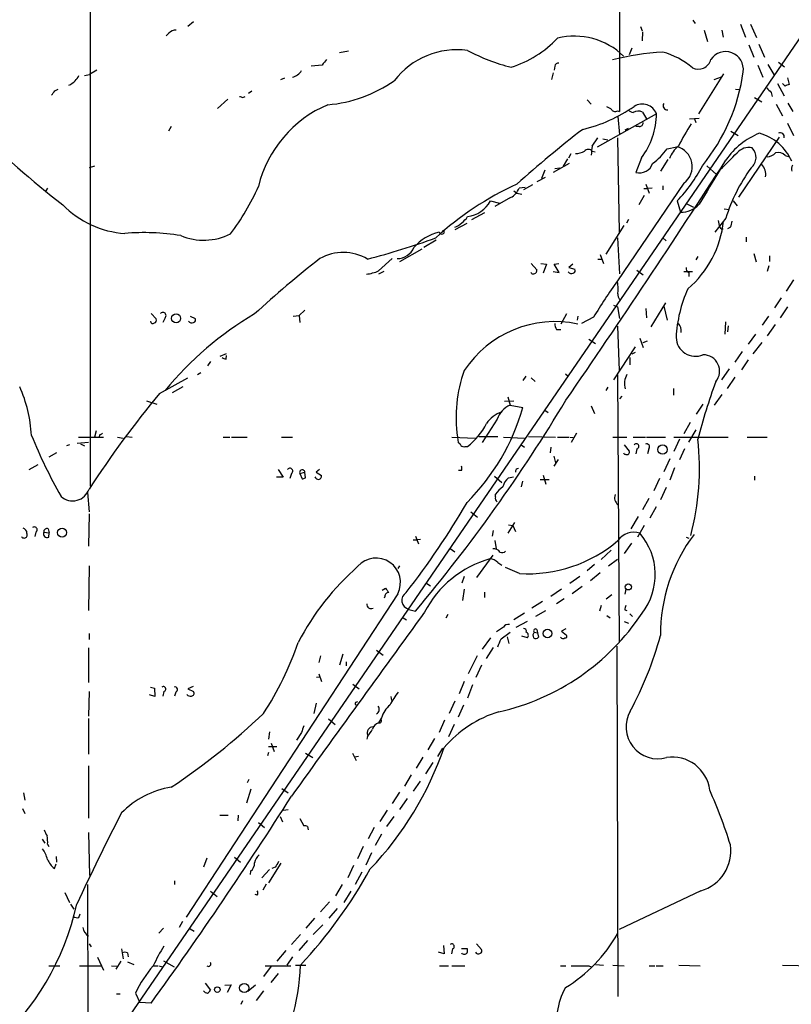
# Model space of a CAD drawing. Extents: x 0 to 1049, y 1 to 886.
# Drawn here: x 527 to 644, y 213 to 362 of the extents above; entities that cross this region are included whole.
import ezdxf

# ---------------------------------------------------------------- set-up
doc = ezdxf.new("R2010")
doc.units = 0
doc.header["$MEASUREMENT"] = 0
doc.layers.add('MAIN', color=5, linetype='CONTINUOUS')

msp = doc.modelspace()

# ---------------------------------------------------------------- linework, layer by layer
at = {"layer": 'MAIN'}
for p, q in [((695.5367, 432.6467), (520.954, 178.1387)), ((617.6433, 412.75), (617.6433, 347.726)), ((537.464, 371.094), (537.464, 290.9993)), ((553.1273, 361.2727), (552.2807, 360.5953)), ((628.7347, 361.5267), (629.0733, 361.0187)), ((635.9313, 360.934), (636.6933, 358.9867)), ((637.4553, 360.934), (638.3867, 358.902)), ((549.402, 359.5793), (548.9787, 359.156)), ((620.776, 360.5953), (621.03, 359.918)), ((621.1147, 359.7487), (621.03, 358.394)), ((630.428, 360.0027), (630.936, 358.3093)), ((633.1373, 360.0027), (633.3067, 358.9867)), ((637.2013, 357.8013), (637.9633, 355.9387)), ((638.7253, 357.886), (639.572, 355.9387)), ((576.58, 356.87), (575.2253, 356.616)), ((619.506, 357.2933), (619.0827, 356.2773)), ((572.6007, 354.7533), (570.9073, 354.584)), ((638.556, 354.7533), (639.318, 352.8907)), ((640.08, 354.838), (641.0113, 353.314)), ((641.6887, 355.1767), (642.62, 354.4993)), ((536.6173, 353.1447), (537.3793, 353.314)), ((538.48, 353.9913), (537.3793, 353.314)), ((607.568, 353.568), (607.314, 352.552)), ((607.822, 354.584), (607.7373, 353.9913)), ((633.3913, 353.3987), (629.5813, 347.3873)), ((566.3353, 352.552), (566.928, 352.806)), ((631.952, 352.552), (633.0527, 352.9753)), ((641.5193, 351.9593), (642.5353, 350.0967)), ((642.7047, 351.536), (642.2813, 351.9593)), ((643.0433, 352.806), (643.2973, 351.79)), ((532.13, 350.8587), (532.638, 351.1127)), ((561.9327, 350.774), (561.4247, 350.4353)), ((635.1693, 351.1127), (635.762, 351.028)), ((640.588, 350.6047), (640.7573, 350.012)), ((558.292, 349.5887), (556.768, 348.1493)), ((560.578, 349.8427), (560.9167, 350.012)), ((612.7327, 349.504), (613.3253, 348.8267)), ((638.048, 349.8427), (639.1487, 349.1653)), ((641.35, 348.8267), (642.2813, 347.0487)), ((643.128, 348.996), (643.89, 347.726)), ((623.2313, 347.3873), (614.2567, 342.3073)), ((617.3047, 347.8107), (617.6433, 347.726)), ((621.1147, 347.6413), (621.7073, 346.6253)), ((617.3893, 346.964), (617.6433, 344.2547)), ((628.2267, 346.6253), (629.666, 346.71)), ((628.9887, 346.6253), (629.158, 346.0327)), ((643.0433, 345.948), (643.9747, 344.0853)), ((549.7407, 345.44), (549.3173, 344.7627)), ((618.49, 344.932), (618.998, 345.186)), ((620.6067, 345.44), (620.0987, 345.44)), ((634.492, 344.7627), (635.5927, 344.0853)), ((613.4947, 342.4767), (614.3413, 343.7467)), ((615.1033, 343.5773), (615.8653, 343.408)), ((617.3047, 343.7467), (617.5587, 329.438)), ((635.6773, 334.772), (641.858, 343.8313)), ((609.9387, 340.6987), (610.2773, 341.376)), ((613.4947, 341.7147), (613.918, 341.63)), ((624.84, 342.0533), (626.2793, 342.392)), ((610.0233, 339.852), (607.568, 338.4973)), ((609.7693, 340.5293), (609.092, 339.4287)), ((620.9453, 340.6987), (620.0987, 338.4973)), ((624.9247, 340.4447), (623.824, 338.6667)), ((642.7047, 341.0373), (643.382, 340.868)), ((538.1413, 339.4287), (537.2947, 339.1747)), ((606.298, 338.836), (605.79, 337.566)), ((607.822, 339.09), (608.584, 339.1747)), ((630.8513, 339.5133), (632.2907, 338.1587)), ((606.3827, 337.7353), (605.1127, 337.058)), ((627.38, 336.8887), (617.3047, 322.072)), ((531.0293, 336.1267), (530.7753, 335.7033)), ((601.6413, 335.7033), (602.0647, 335.3647)), ((602.0647, 335.3647), (602.8267, 335.1953)), ((603.3347, 336.2113), (602.4033, 336.1267)), ((604.4353, 336.6347), (603.0807, 335.8727)), ((621.284, 336.042), (621.8767, 336.042)), ((621.6227, 336.7193), (622.1307, 335.3647)), ((622.554, 336.1267), (621.8767, 336.042)), ((624.1627, 336.4653), (624.1627, 335.8727)), ((598.0853, 334.1793), (599.44, 333.8407)), ((601.1333, 334.6873), (598.7627, 333.3327)), ((621.3687, 335.026), (620.522, 333.5867)), ((626.364, 334.1793), (626.872, 332.486)), ((634.8307, 334.1793), (635.4233, 333.4173)), ((597.154, 332.4013), (595.2067, 331.3007)), ((627.8033, 333.756), (628.8193, 333.248)), ((633.476, 332.994), (634.238, 332.9093)), ((618.998, 331.3853), (618.6593, 330.7927)), ((633.73, 331.5547), (632.0367, 329.438)), ((632.5447, 331.216), (632.714, 330.454)), ((591.1427, 329.438), (590.8887, 329.7767)), ((592.7513, 329.8613), (594.5293, 330.7927)), ((615.6113, 326.136), (618.3207, 330.454)), ((634.4073, 330.2), (633.984, 329.946)), ((589.8727, 328.2527), (588.01, 327.152)), ((617.3047, 328.5913), (617.6433, 323.1727)), ((624.1627, 328.5913), (624.6707, 328.168)), ((636.778, 328.676), (636.778, 327.9987)), ((587.6713, 326.898), (584.2847, 324.9507)), ((581.152, 323.596), (583.184, 325.4587)), ((614.3413, 325.374), (614.934, 325.374)), ((614.68, 326.0513), (615.188, 324.6967)), ((629.4967, 325.7973), (629.158, 325.2893)), ((637.9633, 326.2207), (638.302, 324.9507)), ((640.334, 325.882), (640.334, 325.0353)), ((581.914, 323.5113), (581.152, 323.088)), ((604.266, 324.6967), (605.1127, 323.7653)), ((605.7053, 324.6967), (606.552, 324.612)), ((606.552, 324.612), (606.044, 323.2573)), ((607.568, 323.5113), (608.4993, 323.342)), ((607.7373, 324.612), (608.4147, 324.6967)), ((608.4993, 323.342), (607.7373, 324.612)), ((610.5313, 324.612), (609.9387, 324.104)), ((609.9387, 324.104), (610.87, 323.85)), ((620.268, 323.6807), (621.1993, 323.0033)), ((628.65, 323.4267), (627.38, 323.4267)), ((640.2493, 324.358), (639.9953, 323.5113)), ((604.3507, 323.1727), (604.266, 323.342)), ((628.142, 323.342), (628.142, 322.7493)), ((643.9747, 322.2413), (642.874, 320.548)), ((642.112, 319.532), (641.096, 318.008)), ((569.1293, 316.8227), (569.976, 317.6693)), ((616.712, 318.4313), (617.3047, 318.1773)), ((617.3047, 318.1773), (617.6433, 316.3993)), ((621.6227, 317.9233), (621.7073, 316.484)), ((624.586, 318.77), (622.3847, 315.1293)), ((624.332, 318.262), (624.84, 316.1453)), ((643.0433, 318.1773), (641.9427, 316.484)), ((546.6927, 317.1613), (547.4547, 316.3147)), ((548.8093, 316.484), (548.4707, 315.8067)), ((552.6193, 316.738), (553.3813, 316.3993)), ((568.198, 316.738), (569.1293, 316.8227)), ((569.1293, 316.8227), (569.214, 315.8067)), ((609.6, 317.0767), (608.7533, 315.5527)), ((611.2933, 316.738), (611.2087, 316.1453)), ((613.664, 316.5687), (611.886, 315.6373)), ((640.1647, 316.738), (639.2333, 315.3833)), ((608.076, 314.706), (608.7533, 314.706)), ((617.3047, 315.214), (617.5587, 308.5253)), ((633.6453, 315.8913), (633.5607, 314.0287)), ((634.0687, 315.2987), (633.984, 314.3673)), ((641.1807, 315.468), (639.9953, 313.7747)), ((612.9867, 313.2667), (614.0027, 312.5893)), ((620.6913, 313.436), (621.1993, 311.9967)), ((621.1993, 312.7587), (621.8767, 313.0127)), ((638.2173, 314.0287), (637.1167, 312.5047)), ((620.014, 312.0813), (616.712, 307.086)), ((637.8787, 311.0653), (639.2333, 312.7587)), ((558.038, 311.0653), (557.1067, 310.642)), ((558.038, 310.2187), (558.1227, 310.8113)), ((619.1673, 310.4727), (619.1673, 309.372)), ((620.014, 311.2347), (619.506, 310.9807)), ((636.1853, 311.404), (635.0847, 309.7953)), ((637.1167, 310.134), (636.1007, 308.61)), ((555.6673, 309.88), (555.244, 309.2027)), ((634.238, 308.7793), (633.0527, 307.086)), ((547.9627, 305.054), (552.2807, 307.4247)), ((554.228, 308.1867), (553.72, 307.848)), ((603.4193, 307.6787), (602.996, 307.0013)), ((604.266, 307.4247), (604.8587, 306.832)), ((609.4307, 308.0173), (609.854, 307.6787)), ((617.3047, 307.848), (617.5587, 267.3773)), ((635.0847, 307.5093), (633.8993, 305.816)), ((551.5187, 306.07), (549.91, 305.1387)), ((615.8653, 305.9853), (615.5267, 305.4773)), ((625.7713, 305.816), (625.7713, 304.8)), ((600.71, 304.546), (601.0487, 303.276)), ((617.982, 304.6307), (617.6433, 304.2073)), ((633.1373, 304.8847), (631.952, 303.276)), ((546.0153, 303.9533), (547.5393, 303.4453)), ((600.202, 303.8687), (601.6413, 303.9533)), ((601.0487, 303.276), (602.996, 302.9373)), ((606.298, 302.514), (606.806, 302.1753)), ((613.3253, 303.1913), (613.8333, 302.006)), ((630.2587, 303.4453), (629.2427, 301.9213)), ((599.1013, 301.1593), (596.8153, 297.6033)), ((628.3113, 300.6513), (627.38, 298.958)), ((629.158, 299.5507), (628.0573, 297.688)), ((535.686, 298.45), (539.496, 298.45)), ((538.3953, 299.3813), (538.1413, 298.45)), ((538.9033, 298.7887), (538.8187, 298.45)), ((541.6127, 298.45), (542.4593, 298.2807)), ((542.9673, 298.5347), (543.814, 298.45)), ((557.6147, 298.45), (558.6307, 298.45)), ((558.8847, 298.45), (561.2553, 298.45)), ((566.42, 298.45), (568.1133, 298.45)), ((592.2433, 298.45), (595.7993, 298.2807)), ((593.09, 298.45), (593.1747, 297.6033)), ((596.3073, 298.5347), (599.186, 298.5347)), ((600.0327, 298.45), (603.25, 298.2807)), ((603.8427, 298.5347), (607.9067, 298.45)), ((608.2453, 298.45), (609.9387, 298.45)), ((610.108, 298.45), (610.616, 298.3653)), ((611.124, 299.0427), (610.2773, 297.6033)), ((616.6273, 298.45), (618.744, 298.45)), ((619.6753, 298.45), (621.538, 298.45)), ((621.7073, 298.45), (624.586, 298.45)), ((625.856, 298.45), (634.0687, 298.45)), ((626.7027, 298.1113), (625.856, 296.2487)), ((636.9473, 298.45), (639.9953, 298.45)), ((534.3313, 297.2647), (533.908, 297.0953)), ((535.5167, 297.5187), (537.21, 297.688)), ((536.0247, 297.434), (536.6173, 297.0953)), ((594.2753, 297.0107), (594.614, 297.0107)), ((602.742, 297.2647), (603.25, 296.926)), ((607.2293, 296.926), (607.1447, 296.0793)), ((618.3207, 297.2647), (619.0827, 296.3333)), ((620.268, 296.672), (620.0987, 295.91)), ((622.046, 296.672), (621.8767, 295.91)), ((627.4647, 296.672), (626.7027, 294.9787)), ((532.384, 296.0793), (531.1987, 295.402)), ((607.6527, 295.5713), (607.9067, 294.5553)), ((608.33, 295.0633), (607.6527, 294.0473)), ((625.2633, 295.148), (624.332, 293.2007)), ((528.2353, 293.5393), (529.59, 294.3013)), ((625.9407, 293.7933), (625.2633, 291.9307)), ((566.674, 292.354), (565.658, 292.354)), ((565.912, 293.5393), (566.674, 292.354)), ((567.944, 292.9467), (567.69, 292.1847)), ((569.214, 292.9467), (569.976, 293.116)), ((569.214, 292.9467), (569.5527, 292.1)), ((570.0607, 292.2693), (569.976, 293.116)), ((572.1773, 293.5393), (571.6693, 293.116)), ((571.6693, 293.116), (572.516, 292.608)), ((593.6827, 293.37), (593.2593, 293.37)), ((598.678, 292.5233), (599.7787, 291.592)), ((600.7947, 292.2693), (601.5567, 292.4387)), ((606.044, 292.6927), (606.4673, 291.338)), ((623.6547, 292.1847), (622.808, 290.322)), ((638.048, 292.5233), (638.048, 291.9307)), ((602.9113, 291.7613), (602.742, 290.9147)), ((605.6207, 292.0153), (606.9753, 292.0153)), ((624.6707, 290.83), (623.824, 288.9673)), ((537.0407, 290.068), (537.2947, 287.1047)), ((598.8473, 289.3907), (598.8473, 289.814)), ((622.046, 289.1367), (621.1147, 287.4433)), ((623.1467, 287.8667), (622.2153, 286.1733)), ((537.2947, 286.8507), (537.21, 281.94)), ((595.122, 287.1047), (596.138, 286.3427)), ((620.4373, 286.4273), (619.3367, 284.5647)), ((601.726, 285.496), (600.71, 283.8873)), ((600.7947, 285.1573), (601.472, 285.0727)), ((601.472, 285.0727), (601.8953, 284.1413)), ((621.3687, 285.0727), (620.3527, 283.2947)), ((529.2513, 284.0567), (529.082, 283.3793)), ((530.4367, 284.0567), (531.2833, 283.972)), ((531.114, 284.5647), (531.2833, 283.972)), ((531.1987, 283.2947), (531.2833, 283.972)), ((586.74, 283.464), (587.1633, 282.2787)), ((598.5087, 284.3107), (598.3393, 283.464)), ((627.7187, 283.2947), (628.142, 283.1253)), ((586.4013, 282.8713), (586.994, 282.8713)), ((587.502, 282.956), (586.994, 282.8713)), ((598.7627, 282.7867), (598.932, 281.5167)), ((619.4213, 282.3633), (618.3207, 280.8393)), ((591.9893, 281.6013), (592.6667, 281.0933)), ((598.424, 280.5853), (595.9687, 277.1987)), ((616.3733, 281.3473), (614.8493, 279.908)), ((537.2947, 278.9767), (537.21, 272.2033)), ((584.2847, 278.9767), (584.0307, 278.5533)), ((599.186, 279.4847), (599.7787, 279.0613)), ((602.488, 277.7913), (600.3713, 278.7227)), ((613.8333, 279.146), (612.7327, 278.2147)), ((617.3047, 279.908), (615.95, 278.892)), ((594.106, 277.368), (593.7673, 276.352)), ((611.632, 277.368), (610.108, 276.2673)), ((614.68, 277.876), (613.2407, 276.6907)), ((588.4333, 276.2673), (589.026, 275.9287)), ((611.9707, 275.844), (610.4467, 274.7433)), ((584.0307, 274.7433), (552.0267, 225.806)), ((581.66, 275.2513), (582.168, 275.59)), ((582.0833, 274.32), (581.9987, 274.066)), ((594.106, 275.4207), (593.852, 273.7273)), ((597.154, 274.9973), (597.154, 274.1507)), ((608.838, 275.4207), (607.2293, 274.32)), ((616.458, 274.574), (615.6113, 273.8967)), ((618.5747, 275.4207), (618.4053, 274.6587)), ((605.9593, 273.558), (604.3507, 272.542)), ((609.2613, 273.9813), (608.076, 273.2193)), ((614.8493, 272.9653), (614.5953, 272.1187)), ((585.724, 272.3727), (586.74, 272.1187)), ((591.6507, 271.6107), (591.312, 271.018)), ((601.6413, 270.8487), (603.25, 271.8647)), ((604.9433, 271.3567), (606.4673, 272.2033)), ((615.696, 271.4413), (616.204, 271.1027)), ((618.4053, 272.288), (618.744, 272.2033)), ((619.1673, 271.6953), (619.5907, 271.272)), ((584.8773, 271.1027), (585.3853, 270.764)), ((601.98, 269.6633), (603.6733, 270.5947)), ((618.3207, 270.51), (618.998, 270.256)), ((537.2947, 268.732), (537.2947, 267.8007)), ((600.0327, 269.6633), (599.0167, 268.986)), ((599.694, 267.8853), (601.0487, 268.9013)), ((603.6733, 268.0547), (602.8267, 268.3087)), ((604.6893, 268.9013), (605.1973, 268.8167)), ((605.1127, 269.3247), (605.1973, 268.8167)), ((605.1973, 268.8167), (605.3667, 268.1393)), ((609.5153, 269.4093), (608.838, 269.0707)), ((608.838, 269.0707), (609.6, 268.478)), ((598.0853, 268.0547), (596.8153, 266.3613)), ((600.6253, 268.224), (600.8793, 267.208)), ((617.22, 266.7847), (617.3893, 213.7833)), ((537.21, 266.5307), (537.21, 261.2813)), ((572.3467, 265.3453), (572.0927, 264.3293)), ((575.7333, 265.5993), (575.2253, 263.906)), ((580.8133, 266.192), (581.8293, 265.43)), ((596.0533, 265.3453), (594.6987, 262.636)), ((598.5087, 266.6153), (597.408, 264.922)), ((576.2413, 264.414), (576.2413, 263.8213)), ((596.7307, 263.906), (595.884, 262.0433)), ((572.0927, 262.636), (572.516, 261.4507)), ((572.262, 262.128), (571.754, 262.0433)), ((577.2573, 261.0273), (578.1887, 260.35)), ((594.106, 261.4507), (593.344, 259.588)), ((595.376, 260.9427), (594.614, 258.9107)), ((537.2947, 259.9267), (537.21, 256.2013)), ((547.2853, 259.1647), (546.4387, 259.4187)), ((546.608, 260.604), (547.2007, 260.4347)), ((547.2007, 260.4347), (547.2853, 259.1647)), ((548.64, 259.9267), (548.4707, 259.2493)), ((550.418, 259.842), (550.2487, 259.2493)), ((553.0427, 260.6887), (552.2807, 260.35)), ((552.2807, 260.35), (553.1273, 259.9267)), ((571.6693, 258.1487), (571.3307, 256.6247)), ((577.7653, 258.318), (578.0193, 258.4027)), ((583.0147, 259.1647), (583.0993, 258.572)), ((592.6667, 258.4873), (591.82, 256.6247)), ((594.0213, 257.8947), (593.1747, 256.032)), ((537.21, 255.8627), (537.21, 250.444)), ((573.532, 255.778), (574.548, 254.9313)), ((581.5753, 255.9473), (581.152, 255.1853)), ((591.1427, 255.6087), (590.296, 253.746)), ((592.582, 254.9313), (591.7353, 253.0687)), ((564.642, 253.8307), (564.4727, 252.73)), ((569.468, 253.746), (568.706, 252.5607)), ((564.896, 252.1373), (565.3193, 250.8673)), ((579.4587, 253.1533), (579.374, 252.73)), ((589.6187, 252.8147), (588.6027, 251.1213)), ((564.4727, 250.698), (564.3033, 250.19)), ((565.7427, 251.5447), (564.4727, 251.5447)), ((570.0607, 250.6133), (571.1613, 249.936)), ((577.1727, 250.6133), (577.7653, 249.5127)), ((590.1267, 250.1053), (590.8887, 251.3753)), ((578.104, 250.1053), (577.5113, 250.0207)), ((587.8407, 250.0207), (586.8247, 248.3273)), ((589.3647, 249.174), (588.264, 247.4807)), ((537.21, 248.666), (537.21, 240.792)), ((561.5093, 246.634), (561.2553, 246.126)), ((586.0627, 247.3113), (585.0467, 245.618)), ((587.4173, 246.38), (586.4013, 244.856)), ((527.3887, 244.602), (527.558, 243.5013)), ((561.1707, 243.078), (561.848, 245.1947)), ((566.5047, 245.2793), (567.436, 244.602)), ((584.2847, 244.6867), (583.184, 242.9933)), ((585.47, 243.7553), (584.2847, 242.062)), ((527.2193, 242.2313), (527.558, 241.4693)), ((566.7587, 241.9773), (567.436, 242.062)), ((582.422, 241.9773), (581.3213, 240.284)), ((557.1067, 241.2153), (558.3767, 241.2153)), ((559.9007, 241.2153), (559.816, 240.3687)), ((562.9487, 240.1147), (563.88, 239.3527)), ((566.2507, 241.046), (566.5893, 240.1993)), ((569.214, 240.7073), (569.8067, 239.6067)), ((583.438, 241.046), (582.3373, 239.522)), ((537.21, 238.5907), (537.3793, 232.0713)), ((570.3993, 239.522), (570.484, 239.014)), ((580.4747, 239.3527), (579.5433, 237.6593)), ((530.1827, 237.5747), (530.606, 236.982)), ((581.5753, 238.3367), (580.644, 236.6433)), ((531.0293, 236.8127), (531.1987, 236.474)), ((578.7813, 236.474), (577.9347, 234.6113)), ((580.0513, 235.5427), (579.2047, 233.68)), ((532.2993, 234.95), (532.384, 234.1033)), ((555.1593, 234.696), (554.6513, 233.3413)), ((559.308, 234.8653), (560.2393, 234.1033)), ((532.0453, 233.172), (532.2993, 233.8493)), ((561.7633, 232.7487), (561.6787, 232.2407)), ((563.4567, 231.7327), (564.642, 233.0027)), ((566.3353, 233.934), (564.4727, 230.9707)), ((565.4887, 233.3413), (564.9807, 233.172)), ((577.342, 233.5953), (576.4953, 231.7327)), ((578.612, 232.5793), (577.596, 230.7167)), ((550.2487, 231.3093), (550.2487, 230.7167)), ((533.654, 229.5313), (534.3313, 228.0073)), ((537.0407, 230.7167), (537.1253, 210.7353)), ((555.6673, 229.7007), (556.6833, 228.9387)), ((564.134, 230.8013), (563.626, 229.87)), ((575.6487, 230.7167), (574.6327, 229.0233)), ((576.9187, 229.7007), (575.9027, 228.0073)), ((629.92, 229.7853), (617.5587, 223.9433)), ((562.7793, 229.108), (562.4407, 229.1927)), ((573.7013, 228.092), (572.3467, 226.568)), ((534.5007, 227.7533), (535.0087, 226.9913)), ((574.8867, 227.076), (573.6167, 225.6367)), ((535.7707, 225.7213), (535.94, 226.314)), ((551.434, 225.1287), (550.926, 224.1973)), ((571.4153, 225.6367), (570.1453, 224.1127)), ((548.5553, 224.1127), (547.878, 223.3507)), ((552.6193, 224.028), (553.212, 223.6893)), ((572.6853, 224.6207), (571.246, 223.1813)), ((569.2987, 223.1813), (567.944, 221.6573)), ((570.3993, 222.25), (569.0447, 220.726)), ((537.2947, 221.742), (537.6333, 221.3187)), ((542.2053, 220.98), (542.4593, 219.456)), ((567.0973, 220.726), (565.7427, 219.1173)), ((590.9733, 221.488), (591.058, 220.218)), ((592.328, 220.98), (592.1587, 220.218)), ((593.6827, 221.0647), (594.5293, 221.0647)), ((595.9687, 221.742), (596.7307, 220.8953)), ((538.5647, 219.71), (539.496, 217.7627)), ((542.1207, 219.1173), (541.3587, 217.932)), ((543.1367, 220.3873), (543.2213, 219.7947)), ((548.5553, 219.202), (550.164, 218.2707)), ((568.1133, 219.7947), (567.2667, 218.5247)), ((591.058, 220.218), (590.2113, 220.472)), ((531.1987, 218.44), (532.892, 218.44)), ((535.8553, 218.44), (539.0727, 218.44)), ((540.6813, 218.44), (541.528, 218.3553)), ((543.1367, 219.0327), (544.068, 218.6093)), ((546.9467, 218.44), (547.7087, 218.44)), ((547.878, 218.44), (548.4707, 218.2707)), ((564.896, 218.3553), (563.7107, 216.8313)), ((563.9647, 218.44), (567.8593, 218.44)), ((568.5367, 218.5247), (570.1453, 218.5247)), ((590.3807, 218.44), (591.7353, 218.44)), ((592.2433, 218.44), (594.1907, 218.44)), ((608.6687, 218.44), (609.5153, 218.44)), ((612.9867, 218.44), (613.3253, 218.2707)), ((614.0027, 218.6093), (615.188, 218.5247)), ((616.6273, 218.5247), (618.3207, 218.44)), ((622.1307, 218.44), (622.9773, 218.44)), ((623.1467, 218.44), (624.2473, 218.44)), ((626.618, 218.5247), (629.8353, 218.44)), ((642.2813, 218.5247), (647.192, 218.44)), ((565.912, 217.2547), (564.8113, 215.9)), ((554.9053, 215.8153), (555.6673, 214.7147)), ((557.8687, 215.4767), (558.8, 215.5613)), ((558.8, 215.5613), (558.2073, 214.376)), ((562.5253, 215.4767), (561.34, 214.5453)), ((563.7107, 214.63), (562.61, 213.1907)), ((541.4433, 214.2067), (542.036, 214.2067)), ((544.322, 214.2913), (544.9993, 212.852)), ((560.324, 212.598), (560.578, 213.1907)), ((546.6927, 212.7673), (544.9993, 212.852))]:
    msp.add_line(p, q, dxfattribs=at)
for centre, radius in [((550.4856, 316.4052), 0.6856), ((624.1435, 296.5503), 0.7035), ((533.2145, 283.9793), 0.6723), ((618.9556, 275.77), 0.457), ((606.7071, 268.704), 0.653), ((556.7228, 214.82), 0.4194), ((560.7972, 215.0673), 0.6962)]:
    msp.add_circle(centre, radius, dxfattribs=at)
for centre, radius, start, end in [((550.2974, 358.8941), 1.1274, 79.508338, 142.575172), ((596.0312, 370.5035), 16.9042, 287.868582, 316.26532), ((610.7721, 348.3596), 10.7586, 46.071419, 103.583519), ((593.0344, 345.0473), 12.0117, 82.443434, 142.360678), ((608.1351, 382.2544), 28.6861, 241.878296, 256.046738), ((626.2398, 318.2642), 38.4926, 93.093243, 104.591235), ((621.3455, 345.936), 11.1272, 48.970049, 75.334198), ((633.676, 354.0798), 2.7005, 352.713666, 145.741489), ((784.6416, 185.8298), 271.1024, 141.228082, 141.457236), ((608.2829, 354.5652), 0.4613, 73.399492, 177.664214), ((629.539, 356.0827), 1.9653, 243.105082, 345.78132), ((567.4734, 355.155), 2.353, 285.780499, 327.96003), ((607.8713, 357.6593), 28.7522, 320.867389, 352.160001), ((533.4709, 353.7507), 2.1876, 290.771241, 321.292744), ((533.9495, 353.9497), 1.9912, 308.095812, 336.153792), ((571.7119, 369.3065), 20.6376, 274.823656, 304.91046), ((643.3567, 350.833), 0.9588, 93.551733, 132.844497), ((362.526, 477.52), 211.6804, 323.018218, 323.247401), ((809.5742, 520.2682), 239.462, 224.885409, 225.114592), ((602.6465, 476.9197), 133.8593, 251.453817, 251.683013), ((580.5895, 332.0371), 18.1677, 113.149188, 166.167523), ((621.0663, 346.4863), 2.345, 22.595432, 121.394934), ((624.8216, 348.5686), 0.5976, 145.009551, 279.935218), ((606.831, 367.2149), 22.8047, 283.24344, 304.796215), ((615.2916, 346.7779), 1.675, 45.863544, 76.028469), ((616.9621, 348.2994), 0.5968, 212.358529, 305.03213), ((620.0797, 349.1821), 1.675, 225.863544, 256.028469), ((620.4794, 346.1625), 1.6095, 66.751394, 119.974049), ((611.9112, 347.5213), 11.3209, 322.939705, 359.321801), ((620.6209, 346.0184), 0.5786, 268.593643, 1.416257), ((665.5062, 322.3193), 43.8772, 147.548287, 152.65128), ((646.3353, 477.4026), 182.9113, 226.251533, 231.837406), ((725.2007, 198.6191), 185.0247, 127.699137, 131.721551), ((643.0626, 333.9013), 11.3495, 112.005398, 145.314521), ((636.7118, 337.0252), 7.6906, 24.305842, 74.167378), ((641.9777, 343.9174), 0.5832, 342.978899, 119.703453), ((611.0731, 343.7808), 2.4077, 267.181326, 300.893153), ((612.902, 341.1502), 0.8185, 43.604026, 136.395974), ((635.0402, 339.0946), 21.8093, 171.078808, 174.666073), ((616.6261, 348.0659), 10.1794, 306.204242, 323.795758), ((629.6866, 338.7596), 4.8744, 130.308695, 157.639365), ((625.5598, 339.3864), 3.0905, 306.082712, 76.537509), ((-0.8466, 975.1906), 898.0273, 314.8854086, 315.1145915), ((637.2296, 339.8517), 2.419, 78.562328, 138.306271), ((636.2437, 340.7754), 2.0598, 309.001701, 44.64005), ((639.878, 342.7763), 1.9119, 273.51745, 316.519532), ((641.6885, 340.2412), 1.2908, 38.075461, 109.138179), ((-561.7381, 1111.1072), 1422.3907, 325.4306504, 327.1891454), ((620.6437, 340.534), 2.1084, 255.019218, 341.126769), ((609.5935, 350.1859), 23.1832, 316.335088, 332.589727), ((1943.5774, -468.0153), 1539.1766, 148.3812427, 148.6104294), ((658.0711, 324.1467), 25.4434, 143.797263, 163.072834), ((637.7103, 338.1995), 2.0661, 349.416118, 45.878508), ((644.5776, 339.0584), 0.9421, 145.0583, 204.565749), ((529.6475, 351.1264), 36.4199, 322.951953, 336.11634), ((621.9727, 293.3144), 47.7526, 114.638931, 132.375602), ((599.9095, 337.047), 2.6582, 297.412395, 339.744164), ((593.9841, 336.458), 4.6917, 277.715611, 330.942668), ((543.6369, 343.6651), 14.426, 224.316977, 266.329224), ((626.9687, 336.1437), 3.659, 268.485603, 317.490996), ((591.047, 334.1435), 4.2632, 292.329256, 326.793021), ((617.6841, 332.8839), 15.8047, 310.615844, 353.633306), ((632.4085, 331.2454), 2.2557, 332.389812, 357.100556), ((545.5573, 294.3682), 35.0162, 80.759765, 94.658671), ((591.9955, 322.2875), 7.3497, 103.369747, 138.557766), ((590.7194, 329.6498), 0.4734, 206.575876, 333.418709), ((633.2644, 330.4964), 0.552, 184.405074, 274.394725), ((554.6652, 337.4349), 9.1913, 247.716805, 296.144929), ((551.5037, 433.3149), 111.5021, 284.519693, 290.081134), ((575.7879, 319.2568), 7.1341, 59.032938, 119.619067), ((583.9757, 328.1658), 2.7073, 269.371425, 338.00838), ((666.3921, 204.1695), 153.5303, 127.814317, 132.658404), ((578.1895, 330.7896), 7.7797, 278.126978, 292.383059), ((732.0279, 281.1613), 133.8752, 161.443679, 161.672862), ((610.3283, 323.7615), 0.5805, 215.217593, 299.709379), ((610.5454, 323.6383), 0.3875, 280.497939, 33.11188), ((628.3295, 323.9447), 0.6312, 165.382563, 252.71908), ((604.5202, 324.1035), 0.9461, 259.679445, 296.565051), ((692.8237, 268.1566), 92.79, 144.475759, 148.551083), ((610.5317, 320.8023), 6.891, 354.356917, 10.617714), ((646.355, 312.552), 20.1836, 155.610033, 177.24906), ((618.4016, 319.9669), 1.0245, 171.139888, 222.254503), ((546.9578, 315.9737), 0.3498, 179.623275, 313.980692), ((547.1301, 316.103), 0.3875, 280.497939, 33.11188), ((548.4813, 316.8333), 0.4792, 313.198733, 136.801267), ((587.8004, 273.6506), 50.3313, 120.367067, 140.776768), ((552.8395, 316.3106), 0.5803, 215.207155, 299.732635), ((553.0568, 316.1876), 0.3874, 280.48609, 33.119959), ((607.8594, 299.4195), 16.4946, 77.98409, 146.492402), ((610.0789, 315.7525), 2.2598, 182.922039, 207.586725), ((625.4391, 314.5518), 1.5413, 349.94486, 44.771312), ((629.1222, 313.5949), 2.9284, 181.4519, 292.835837), ((558.6289, 312.416), 2.2754, 238.655783, 254.948065), ((630.2863, 308.4107), 2.4855, 320.567212, 90.636261), ((613.7942, 301.4511), 20.9206, 160.236045, 188.247652), ((621.1709, 306.5373), 2.7995, 150.102296, 196.733159), ((508.415, 297.7356), 20.1823, 2.750266, 24.390715), ((705.4373, 279.2997), 78.2359, 159.395569, 166.087061), ((679.4845, 196.9739), 170.2331, 140.587809, 146.643496), ((398.6239, 430.4298), 245.866, 319.917356, 329.064827), ((570.9538, 312.0989), 33.3262, 315.025043, 344.043552), ((602.5092, 299.9782), 3.6067, 113.887164, 160.884857), ((601.1861, 298.0919), 4.3993, 108.65776, 147.091991), ((587.4313, 305.8965), 11.4258, 308.94981, 331.713271), ((600.4785, 327.9611), 77.6288, 202.140833, 209.720329), ((538.8612, 299.3388), 0.5517, 274.376403, 327.539959), ((590.0849, 293.7673), 39.6505, 345.065362, 6.289798), ((592.8786, 296.8839), 0.778, 22.371722, 67.628278), ((594.0636, 297.6032), 0.6292, 222.268789, 289.661787), ((620.1609, 297.043), 0.3862, 286.102331, 144.964223), ((621.7535, 296.9818), 0.426, 313.354733, 120.387128), ((618.5324, 296.1217), 0.2994, 188.140927, 278.121983), ((618.7439, 296.1641), 0.3787, 243.462013, 26.537987), ((567.7112, 293.3065), 0.4286, 302.903922, 147.103339), ((593.0472, 293.7087), 0.7201, 331.943894, 28.049084), ((602.3292, 293.2536), 0.4552, 91.321685, 197.595058), ((569.5812, 293.0934), 0.3954, 3.276274, 201.777193), ((527.4842, 419.1771), 133.8594, 288.316974, 288.54617), ((572.0025, 292.5565), 0.5161, 193.193482, 5.727164), ((602.6376, 290.1755), 2.7893, 131.353267, 164.632463), ((602.9525, 286.8095), 5.0872, 126.199526, 143.800474), ((534.8198, 291.4031), 2.6094, 227.629565, 341.520613), ((599.4822, 289.179), 0.6693, 161.559637, 235.310261), ((618.1984, 289.2508), 1.322, 158.780462, 232.264139), ((494.9017, 346.0538), 115.0349, 321.798395, 330.004409), ((527.156, 283.9227), 0.7415, 357.263766, 78.48701), ((529.0234, 284.4149), 0.4246, 302.466017, 131.276055), ((527.4733, 283.6333), 0.4775, 210.95964, 30.96993), ((530.9729, 283.8309), 0.5818, 157.16348, 292.83652), ((530.9296, 284.105), 0.4953, 68.14274, 185.59663), ((619.7902, 281.0872), 2.9415, 72.161309, 144.706867), ((613.5015, 277.6278), 9.5328, 322.161547, 41.043103), ((649.0815, 268.525), 25.2578, 143.021444, 180.298754), ((603.7683, 298.6952), 20.9431, 266.495187, 310.570434), ((598.6356, 280.5287), 1.0104, 28.363358, 102.08842), ((599.821, 281.7284), 0.7783, 247.623068, 314.994795), ((604.7976, 248.5028), 40.5041, 131.385799, 152.22568), ((580.7728, 276.4522), 3.6789, 332.321177, 138.456737), ((602.3265, 264.5435), 16.0434, 105.642329, 152.508889), ((597.8817, 278.0782), 1.9182, 47.159088, 86.443229), ((582.6621, 274.3339), 0.579, 88.624295, 181.375705), ((751.7309, 402.2392), 211.6403, 216.756633, 216.985837), ((586.0604, 273.734), 1.4023, 122.802737, 256.119344), ((580.0198, 273.1283), 0.6522, 171.979231, 295.963863), ((787.8384, 230.2708), 174.5652, 165.843211, 166.072362), ((7541.8382, -4779.6488), 8594.9516, 144.00319368, 144.2323767), ((591.7318, 291.1815), 35.1398, 282.529851, 326.487159), ((600.7807, 269.254), 0.8526, 77.585625, 151.312851), ((603.0619, 269.0331), 0.4613, 343.399492, 87.664214), ((603.2939, 268.4191), 0.526, 316.155311, 66.456698), ((605.2963, 268.4131), 0.7789, 141.190859, 207.394032), ((604.901, 269.113), 0.2994, 45, 225), ((609.4025, 268.3086), 0.2602, 257.454468, 40.620402), ((571.5619, 282.6688), 54.1767, 331.674834, 344.722231), ((524.7575, 282.2988), 46.6531, 326.611076, 341.346789), ((303.1361, 394.2836), 322.3711, 336.686228, 336.915427), ((604.9313, 268.587), 0.6245, 238.468229, 314.202024), ((609.0562, 268.4878), 0.5211, 221.966783, 303.787649), ((548.5341, 260.2971), 0.3852, 285.955611, 127.182255), ((550.291, 260.223), 0.4016, 288.434949, 108.434949), ((552.6194, 259.828), 0.603, 212.580507, 286.306957), ((552.7887, 259.6726), 0.4233, 270, 36.886139), ((593.1299, 252.5751), 11.5789, 141.126823, 152.650215), ((577.8288, 258.0852), 0.2413, 105.257201, 232.137512), ((585.3545, 254.8705), 3.9296, 129.682733, 164.096262), ((493.2098, 330.4316), 102.0678, 303.631979, 313.68762), ((580.4341, 257.2411), 0.7971, 298.407376, 37.404685), ((604.5536, 239.857), 17.7978, 106.98228, 139.312319), ((623.4167, 254.5563), 4.8102, 149.974115, 286.157436), ((581.4762, 253.9298), 1.2967, 104.478851, 165.521149), ((581.2271, 255.5355), 0.3582, 257.896305, 42.612643), ((823.6446, 169.5766), 267.7503, 161.448775, 161.677951), ((580.3598, 253.6392), 0.9551, 93.271344, 199.353181), ((576.7362, 255.8521), 3.8335, 315.250475, 335.362339), ((543.4831, 267.814), 50.3073, 316.346806, 341.029454), ((625.664, 244.3595), 5.6501, 6.767421, 99.255098), ((551.8922, 232.049), 13.5713, 99.121743, 135.543031), ((565.8326, 215.578), 71.7622, 17.140955, 24.226548), ((56.0153, 568.5029), 606.0628, 324.0583103, 327.6375902), ((915.6519, 49.7062), 419.8428, 152.809429, 154.907528), ((532.8288, 239.5012), 2.3584, 191.922191, 216.975336), ((569.9759, 238.6749), 0.947, 63.443066, 100.291859), ((526.5392, 237.1514), 4.5029, 355.686199, 11.936301), ((524.3288, 232.3374), 7.0491, 18.094121, 32.600485), ((628.2363, 235.795), 6.2411, 285.650945, 8.597495), ((533.9091, 235.6282), 3.0833, 200.931445, 232.808249), ((560.8279, 233.9585), 1.5293, 307.710681, 2.256019), ((564.3923, 233.6413), 2.071, 131.01181, 169.50016), ((777.4359, 106.7537), 246.8725, 148.922651, 149.151814), ((515.7942, 268.5358), 73.2383, 316.93286, 331.051966), ((562.1446, 229.4467), 0.7194, 331.913927, 28.079046), ((495.8493, 236.507), 40.5391, 311.53902, 347.529768), ((535.5592, 226.8647), 1.1628, 236.889376, 280.479813), ((538.2682, 224.55), 1.9373, 190.489754, 236.890705), ((597.9715, 234.117), 22.1702, 301.122871, 330.696137), ((569.5563, 208.1301), 24.7724, 147.601343, 155.405994), ((592.2221, 221.3504), 0.3852, 285.955611, 127.182255), ((593.8944, 220.726), 0.7196, 331.921424, 28.078576), ((596.4062, 220.6836), 0.3874, 280.48609, 33.119959), ((542.7133, 219.3716), 1.1004, 67.370923, 112.624271), ((594.106, 220.7484), 0.5564, 220.466145, 319.533855), ((596.2068, 220.6624), 0.4497, 205.043828, 306.882639), ((560.0837, 206.9572), 17.3845, 138.660417, 155.0469), ((555.4049, 218.7024), 0.3594, 226.894131, 43.105869), ((535.1465, 219.6283), 34.17, 329.960119, 358.149179), ((611.632, 895.7894), 677.3508, 269.8854085, 270.1145916), ((555.2301, 214.9549), 0.6637, 209.30697, 271.199962), ((554.9474, 215.0111), 0.7785, 292.394546, 337.621867), ((617.6193, 210.3711), 9.475, 149.794664, 197.524688)]:
    msp.add_arc(centre, radius, start, end, dxfattribs=at)

doc.saveas('drawing.dxf')
